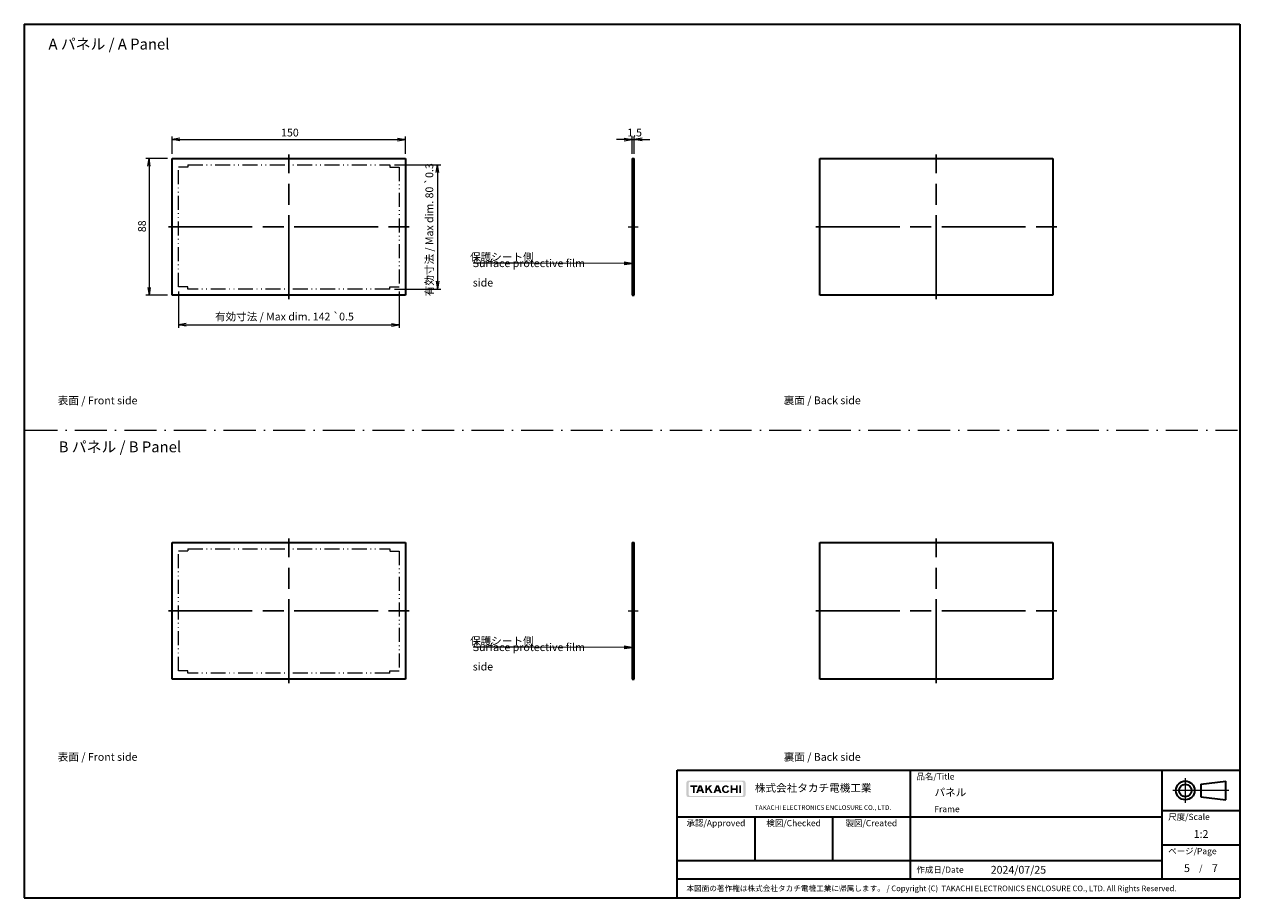
# Model space of a CAD drawing. Units: millimetres. Extents: x 65 to 7945, y 36 to 1441.
# Drawn here: x 5188 to 5970, y 36 to 598 of the extents above; entities that cross this region are included whole.
import ezdxf
from ezdxf.enums import TextEntityAlignment as Align

# ---------------------------------------------------------------- set-up
doc = ezdxf.new("R2010")
doc.units = ezdxf.units.MM
doc.header["$LTSCALE"] = 4.5
for name, pattern in [('AM_ISO08W050', [18, 12, -1.5, 3, -1.5]), ('CHAIN', [0.35429999999999995, 0.2362, -0.0295, 0.0591, -0.0295]), ('DASH_DOT', [0.37, 0.24, -0.06, 0.01, -0.06]), ('DASH_DOUBLE_DOT', [0.43979999999999997, 0.24, -0.06, 0.0098, -0.06, 0.01, -0.06])]:
    doc.linetypes.add(name, pattern=pattern)
doc.layers.get('Defpoints').update_dxf_attribs({"lineweight": 25})
for name, color, linetype, lineweight in [('AM_7', 4, 'AM_ISO08W050', 25), ('Border (ISO)', 7, 'Continuous', 35), ('Centerline (ISO)', 131, 'Continuous', 18), ('Dimension (ISO)', 7, 'Continuous', 18), ('Dimension (ISO) @ 1', 7, 'Continuous', 18), ('Hatch (ISO)', 1, 'Continuous', 18), ('Sketch Geometry (ISO)', 7, 'Continuous', 18), ('Symbol (ISO)', 7, 'Continuous', 18), ('Symbol (ISO) @ 1', 7, 'Continuous', 18), ('Title (ISO)', 7, 'Continuous', 35), ('Visible (ISO)', 7, 'Continuous', 35)]:
    doc.layers.add(name, color=color, linetype=linetype, lineweight=lineweight)
doc.styles.add('Note Text (TK)', font='MS PGothic.ttf')
doc.styles.add('文字スタイル40', font='MS PGothic.ttf')
doc.styles.add('文字スタイル67', font='arial.ttf')
doc.dimstyles.new('Default - Method 1b (TK)', dxfattribs={"dimscale": 4.5, "dimtxt": 2.5, "dimasz": 2.5, "dimexe": 1, "dimexo": 1.499999999999999, "dimgap": 1, "dimtad": 1, "dimdsep": 46, "dimtxsty": 'Note Text (TK)', "dimblk": 'OPEN', "dimcen": 0.09, "dimdle": 5, "dimclrd": 100, "dimclre": 100, "dimclrt": 7, "dimadec": 1, "dimazin": 1, "dimtfac": 1, "dimtmove": 0, "dimatfit": 3, "dimldrblk": 'OPEN', "dimfxl": 1, "dimtolj": 1, "dimlwd": -1, "dimlwe": -1, "dimarcsym": 0})
doc.dimstyles.new('Default - Method 1b (TK)$7', dxfattribs={"dimscale": 4.5, "dimtxt": 2.5, "dimasz": 2.5, "dimexe": 1, "dimexo": 1.499999999999999, "dimgap": 1, "dimtad": 1, "dimdsep": 46, "dimtxsty": 'Note Text (TK)', "dimblk": 'OPEN', "dimcen": 0.09, "dimdle": 5, "dimclrd": 100, "dimclre": 100, "dimclrt": 7, "dimadec": 1, "dimazin": 1, "dimtfac": 1, "dimtmove": 0, "dimatfit": 3, "dimldrblk": 'OPEN', "dimfxl": 1, "dimtolj": 1, "dimlwd": -1, "dimlwe": -1, "dimarcsym": 0})

# ---------------------------------------------------------------- blocks, each defined once
blk = doc.blocks.new('_Open')
at = {"color": 0, "linetype": 'ByBlock', "lineweight": -2}
for p, q in [((-1, 0.1666666666666666), (0, 0)), ((-1, -0.1666666666666666), (0, 0)), ((0, 0), (-1, 0))]:
    blk.add_line(p, q, dxfattribs=at)
blk = doc.blocks.new('*D74')
at = {"layer": 'Defpoints', "color": 0}
for p in [(5283.419819618912, 511.6203335055927), (5268.489341613786, 423.6203335055927), (5283.419819618912, 423.6203335055927)]:
    blk.add_point(p, dxfattribs=at)
at = {"layer": 'Dimension (ISO)', "color": 100}
for p, q in [((5280.419819618912, 511.6203335055927), (5266.489341613787, 511.6203335055927)), ((5268.489341613786, 506.6203335055927), (5268.489341613786, 428.6203335055927)), ((5280.419819618912, 423.6203335055927), (5266.489341613787, 423.6203335055927))]:
    blk.add_line(p, q, dxfattribs=at)
at = {"layer": 'Dimension (ISO)', "color": 100, "xscale": 5, "yscale": 5, "zscale": 5}
for p, rotation in [((5268.489341613786, 511.6203335055927), 90), ((5268.489341613786, 423.6203335055927), 270)]:
    blk.add_blockref('_Open', p, dxfattribs=dict(at, rotation=rotation))
at = {"layer": 'Dimension (ISO)', "color": 7, "insert": (5263.989341613786, 464.2584778677586), "char_height": 5, "attachment_point": 4, "rotation": 90, "style": 'Note Text (TK)'}
blk.add_mtext('\\A1;88', dxfattribs=at)
blk = doc.blocks.new('*D75')
at = {"layer": 'Defpoints', "color": 0}
for p in [(5433.41981961891, 523.8333505395694), (5283.419819618909, 511.6203335055924), (5433.41981961891, 511.6203335055924)]:
    blk.add_point(p, dxfattribs=at)
at = {"layer": 'Dimension (ISO)', "color": 100}
for p, q in [((5283.419819618909, 514.6203335055925), (5283.419819618909, 525.8333505395694)), ((5433.41981961891, 514.6203335055925), (5433.41981961891, 525.8333505395694)), ((5288.41981961891, 523.8333505395694), (5428.41981961891, 523.8333505395694))]:
    blk.add_line(p, q, dxfattribs=at)
at = {"layer": 'Dimension (ISO)', "color": 100, "xscale": 5, "yscale": 5, "zscale": 5, "rotation": 180}
blk.add_blockref('_Open', (5283.419819618909, 523.8333505395694), dxfattribs=at)
at = {"layer": 'Dimension (ISO)', "color": 100, "xscale": 5, "yscale": 5, "zscale": 5}
blk.add_blockref('_Open', (5433.41981961891, 523.8333505395694), dxfattribs=at)
at = {"layer": 'Dimension (ISO)', "color": 7, "insert": (5353.476637800728, 528.3333505395694), "char_height": 5, "attachment_point": 4, "style": 'Note Text (TK)'}
blk.add_mtext('\\A1;150', dxfattribs=at)
blk = doc.blocks.new('*D76')
at = {"layer": 'Defpoints', "color": 0}
for p in [(5580.75, 523.8333505395694), (5579.25, 511.6203335055924), (5580.75, 511.6203335055924)]:
    blk.add_point(p, dxfattribs=at)
at = {"layer": 'Dimension (ISO)', "color": 100}
for p, q in [((5579.25, 514.6203335055925), (5579.25, 525.8333505395694)), ((5580.75, 514.6203335055925), (5580.75, 525.8333505395694)), ((5574.25, 523.8333505395694), (5569.25, 523.8333505395694)), ((5579.25, 523.8333505395694), (5580.75, 523.8333505395694)), ((5585.75, 523.8333505395694), (5590.749999999999, 523.8333505395694))]:
    blk.add_line(p, q, dxfattribs=at)
at = {"layer": 'Dimension (ISO)', "color": 100, "xscale": 5, "yscale": 5, "zscale": 5}
blk.add_blockref('_Open', (5579.25, 523.8333505395694), dxfattribs=at)
at = {"layer": 'Dimension (ISO)', "color": 100, "xscale": 5, "yscale": 5, "zscale": 5, "rotation": 180}
blk.add_blockref('_Open', (5580.75, 523.8333505395694), dxfattribs=at)
at = {"layer": 'Dimension (ISO)', "color": 7, "insert": (5576.193181818182, 528.3333505395694), "char_height": 5, "attachment_point": 4, "style": 'Note Text (TK)'}
blk.add_mtext('\\A1;1.5', dxfattribs=at)
blk = doc.blocks.new('図面枠 tk図枠')
at = {"layer": 'Border (ISO)'}
for p, q in [((14.49999999999999, 289), (405.4999999999999, 289)), ((14.49999999999999, 289), (14.50000000000001, 8.000000000000007)), ((405.4999999999999, 289), (405.4999999999999, 8.000000000000007)), ((14.50000000000001, 8.000000000000007), (405.4999999999999, 8.000000000000007))]:
    blk.add_line(p, q, dxfattribs=at)
blk = doc.blocks.new('表題欄 コピー版 tk表題欄')
at = {"layer": 'Hatch (ISO)'}
h = blk.add_hatch(color=256, dxfattribs=at)
edge = h.paths.add_edge_path(flags=0)
edge.add_arc((95.444849922821, 237.346881026017), 0.5958259999999996, 269.9999999999897, 360)
edge.add_line((96.040675922821, 237.3468810260171), (96.04067592282095, 240.7585970260168))
edge.add_arc((95.44484992282096, 240.7585970260169), 0.5958259999999996, 0, 90.0000000000068)
edge.add_line((95.44484992282091, 241.3544230260169), (79.00658192282103, 241.3544230260169))
edge.add_arc((79.00658192282103, 240.7585970260169), 0.5958259999999996, 90, 180)
edge.add_line((78.41075592282102, 240.7585970260168), (78.41075592282081, 237.3468810260171))
edge.add_arc((79.00658192282081, 237.3468810260168), 0.5958259999999996, 180, 270.0000000000205)
edge.add_line((79.00658192282103, 236.7510550260168), (95.44484992282091, 236.751055026017))
edge = h.paths.add_edge_path()
edge.add_line((77.70882392282107, 241.0034570260169), (77.70882392282107, 237.1020210260171))
edge.add_arc((78.41075592282097, 237.102021026017), 0.7019319999998935, 180, 270.000000000008)
edge.add_line((78.41075592282105, 236.4000890260172), (96.04067592282101, 236.4000890260172))
edge.add_arc((96.040675922821, 237.102021026017), 0.7019319999998921, 270, 360)
edge.add_line((96.7426079228209, 237.1020210260171), (96.74260792282098, 241.0034570260169))
edge.add_arc((96.04067592282107, 241.003457026017), 0.7019319999998921, 0, 90.00000000000873)
edge.add_line((96.04067592282095, 241.705389026017), (78.41075592282105, 241.7053890260169))
edge.add_arc((78.41075592282105, 241.0034570260169), 0.7019319999999984, 90.00000000000072, 180)
for points in [[(78.94128592282102, 240.1954190260171), (78.94128592282102, 239.7056990260171), (79.79013392282097, 239.7056990260171), (79.79013392282097, 237.7060090260171), (80.37779792282102, 237.7060090260171), (80.37779792282102, 239.7056990260171), (81.22664592282104, 239.7056990260171), (81.22664592282104, 240.1954190260171)], [(85.55355153134052, 237.7060090260171), (84.81294043548178, 238.9396854897348), (84.28739592282106, 238.3724785432585), (84.28739592282106, 237.7060090260171), (83.76502792282103, 237.7060090260171), (83.76502792282103, 240.1954190260171), (84.28739592282106, 240.1954190260171), (84.28739592282106, 239.1472136578642), (85.2586086041826, 240.1954190260171), (85.97643794456017, 240.1954190260171), (85.18872726044239, 239.3452627384302), (86.172817922821, 237.7060090260171)], [(91.96090243223207, 240.1954190260171), (91.96090243223207, 237.7060090260171), (92.4791894322321, 237.7060090260171), (92.4791894322321, 238.7058540260171), (93.63819343223211, 238.7058540260171), (93.63819343223211, 237.7060090260171), (94.15648043223207, 237.7060090260171), (94.15648043223207, 240.1954190260171), (93.63819343223211, 240.1954190260171), (93.63819343223211, 239.195574026017), (92.4791894322321, 239.195574026017), (92.4791894322321, 240.1954190260171)], [(94.71149643223212, 240.1954190260171), (94.71149643223212, 237.7060090260171), (95.2338644322322, 237.7060090260171), (95.2338644322322, 240.1954190260171)]]:
    blk.add_hatch(color=256, dxfattribs=at).paths.add_polyline_path(points)
h = blk.add_hatch(color=256, dxfattribs=at)
h.paths.add_polyline_path([(82.45967999495221, 238.7589070260171), (81.8218998506899, 238.7589070260171), (82.14078992282104, 239.627313026017)], flags=0)
h.paths.add_polyline_path([(82.64850318183746, 238.2447010260171), (81.63307666380464, 238.2447010260171), (81.43526189659153, 237.7060090260171), (80.81854592282102, 237.7060090260171), (81.73268992282102, 240.1954190260171), (82.54888992282102, 240.1954190260171), (83.46303392282098, 237.7060090260171), (82.84631794905052, 237.7060090260171)])
h = blk.add_hatch(color=256, dxfattribs=at)
h.paths.add_polyline_path([(87.39654585068993, 238.7589070260171), (88.03432599495216, 238.7589070260171), (87.71543592282107, 239.627313026017)], flags=0)
h.paths.add_polyline_path([(87.00990789659151, 237.7060090260171), (87.20772266380467, 238.2447010260171), (88.22314918183736, 238.2447010260171), (88.42096394905047, 237.7060090260171), (89.03767992282091, 237.7060090260171), (88.123535922821, 240.1954190260171), (87.30733592282104, 240.1954190260171), (86.39319192282105, 237.7060090260171)])
h = blk.add_hatch(color=256, dxfattribs=at)
edge = h.paths.add_edge_path()
edge.add_arc((90.39257192282079, 238.9507140260171), 1.273272000000011, 38.55054079078439, 336.5820184016556)
edge.add_line((91.56096443223191, 238.4446700260172), (91.04202846323602, 238.6694270587604))
edge.add_ellipse((90.392571922821, 238.9507140260171), major_axis=(0, -0.7998759999999119), ratio=0.8673469387756529, start_angle=128.5505407907963, end_angle=426.582018401653, ccw=False)
edge.add_line((90.96328818027123, 239.4055047731898), (91.38834540645578, 239.7442231660233))
at = {"layer": 'Title (ISO)'}
for p, q in [((74.70882392282105, 245.052739026017), (255.7088239228211, 245.052739026017)), ((74.70882392282105, 204.052739026017), (74.70882392282105, 245.052739026017)), ((149.7088239228211, 245.052739026017), (149.7088239228211, 210.052739026017)), ((230.7088239228211, 245.052739026017), (230.7088239228211, 210.052739026017)), ((255.7088239228211, 245.052739026017), (255.7088239228211, 204.052739026017)), ((243.2088239228211, 240.552739026017), (251.2088239228211, 241.552739026017)), ((243.2088239228211, 240.552739026017), (243.2088239228211, 236.552739026017)), ((251.2088239228211, 235.552739026017), (251.2088239228211, 241.552739026017)), ((243.2088239228211, 236.552739026017), (251.2088239228211, 235.552739026017)), ((230.7088239228211, 232.052739026017), (255.7088239228211, 232.052739026017)), ((74.70882392282105, 230.052739026017), (230.7088239228211, 230.0527390260171)), ((99.70882392282105, 230.052739026017), (99.70882392282108, 216.052739026017)), ((124.708823922821, 230.052739026017), (124.708823922821, 216.052739026017)), ((230.7088239228211, 221.052739026017), (255.7088239228211, 221.052739026017)), ((74.70882392282105, 216.052739026017), (230.7088239228211, 216.052739026017)), ((255.7088239228211, 210.052739026017), (74.70882392282105, 210.052739026017)), ((74.70882392282105, 204.052739026017), (255.7088239228211, 204.052739026017))]:
    blk.add_line(p, q, dxfattribs=at)
at = {"layer": 'Title (ISO)', "color": 4, "linetype": 'CHAIN', "lineweight": 18, "ltscale": 8.889559745788574}
blk.add_line((238.2088239228211, 242.5527390260171), (238.2088239228211, 234.552739026017), dxfattribs=at)
at = {"layer": 'Title (ISO)', "color": 4, "linetype": 'CHAIN', "lineweight": 18, "ltscale": 20.00163269042969}
blk.add_line((252.2088239228211, 238.552739026017), (234.2088239228211, 238.552739026017), dxfattribs=at)
at = {"layer": 'Title (ISO)'}
for radius in [3, 2]:
    blk.add_circle((238.2088239228211, 238.5527390260171), radius, dxfattribs=at)
at = {"layer": 'Title (ISO)', "color": 1, "char_height": 2.000000029802322, "line_spacing_factor": 1.5, "style": 'Note Text (TK)'}
for s, insert, attachment_point in [('\\fＭＳ Ｐゴシック|b0|i0;{\\H2.0000;品名/Title}', (151.708823922821, 243.052739026017), 4), ('\\fＭＳ Ｐゴシック|b0|i0;{\\H2.0000;尺度/Scale}', (232.7088239228211, 230.052739026017), 4), ('\\fＭＳ Ｐゴシック|b0|i0;{\\H2.0000;承認/Approved}', (87.20882392282105, 228.052739026017), 5), ('\\fＭＳ Ｐゴシック|b0|i0;{\\H2.0000;検図/Checked}', (112.208823922821, 228.0527390260171), 5), ('\\fＭＳ Ｐゴシック|b0|i0;{\\H2.0000;製図/Created}', (137.208823922821, 228.052739026017), 5), ('\\fＭＳ Ｐゴシック|b0|i0;{\\H2.0000;ページ/Page}', (232.7088239228211, 219.052739026017), 4), ('\\fＭＳ Ｐゴシック|b0|i0;{\\H2.0000;作成日/Date}', (151.708823922821, 213.052739026017), 4)]:
    blk.add_mtext(s, dxfattribs=dict(at, insert=insert, attachment_point=attachment_point))
at = {"layer": 'Title (ISO)', "color": 7, "line_spacing_factor": 1.5, "style": 'Note Text (TK)'}
for s, insert, char_height, attachment_point in [('株式会社タカチ電機工業', (99.74260792282095, 239.052739026017), 2.5, 4), ('\\fArial|b0|i0;{\\H1.4986;TAKACHI ELECTRONICS ENCLOSURE CO., LTD.}', (99.74260792282095, 233.052739026017), 1.49859994649887, 4), ('\\fＭＳ Ｐゴシック|b0|i0;{\\H2.0000;/}', (243.2088239228211, 213.5527390260171), 2.000000029802322, 5), ('\\fMS PGothic|b0|i0;{\\H1.8000;本図面の著作権は株式会社タカチ電機工業に帰属します。 / Copyright (C)\xa0 TAKACHI ELECTRONICS ENCLOSURE CO., LTD. All Rights Reserved.}', (77.70882392282107, 207.052739026017), 1.800000071525573, 4)]:
    blk.add_mtext(s, dxfattribs=dict(at, insert=insert, char_height=char_height, attachment_point=attachment_point))
at = {"layer": 'Title (ISO)', "color": 7}
for tag, p, height, style in [('<品名>_001', (157.4957557410028, 236.6535912987443), 2.5, 'Note Text (TK)'), ('<Title>_001', (157.4878143697324, 231.5520568828656), 2.000000029802322, '文字スタイル67'), ('<型番>_001', (157.6576875571527, 219.9930798731327), 3.000000119209289, '文字スタイル40'), ('<総ページ数>_001', (246.7926307410029, 212.302739026017), 2.5, 'Note Text (TK)'), ('作成日_001', (175.617914831912, 211.7814322078352), 2.5, 'Note Text (TK)'), ('<ページ_No.>_001', (237.9488807410029, 212.302739026017), 2.5, 'Note Text (TK)')]:
    blk.add_attdef(tag, p, '', height=height, dxfattribs=dict(at, style=style))
at = {"layer": 'Title (ISO)', "color": 7, "style": 'Note Text (TK)'}
for tag, p in [('<尺度>', (243.2088239228211, 224.552739026017)), ('<部品サイズ>', (112.208823922821, 213.052739026017))]:
    blk.add_attdef(tag, text='', height=2.5, dxfattribs=at).set_placement(p, align=Align.MIDDLE_CENTER)
blk = doc.blocks.new('*D77')
at = {"layer": 'Defpoints', "color": 0}
for p in [(5287.41981961891, 429.1203335055924), (5429.41981961891, 429.1203335055924), (5429.41981961891, 404.6496689996656)]:
    blk.add_point(p, dxfattribs=at)
at = {"layer": 'Dimension (ISO)', "color": 100}
for p, q in [((5287.41981961891, 426.1203335055925), (5287.41981961891, 402.6496689996656)), ((5429.41981961891, 426.1203335055925), (5429.41981961891, 402.6496689996656)), ((5292.41981961891, 404.6496689996656), (5424.41981961891, 404.6496689996656))]:
    blk.add_line(p, q, dxfattribs=at)
at = {"layer": 'Dimension (ISO)', "color": 100, "xscale": 5, "yscale": 5, "zscale": 5, "rotation": 180}
blk.add_blockref('_Open', (5287.41981961891, 404.6496689996656), dxfattribs=at)
at = {"layer": 'Dimension (ISO)', "color": 100, "xscale": 5, "yscale": 5, "zscale": 5}
blk.add_blockref('_Open', (5429.41981961891, 404.6496689996656), dxfattribs=at)
at = {"layer": 'Dimension (ISO)', "color": 7, "insert": (5310.960709966719, 409.9319417269383), "char_height": 5, "attachment_point": 4, "style": 'Note Text (TK)'}
blk.add_mtext('\\A1;{\\H4.98;有効寸法 / Max dim. 142 \\fAIGDT|b0|i0|c2|p2;`}0.5', dxfattribs=at)
blk = doc.blocks.new('*D78')
at = {"layer": 'Defpoints', "color": 0}
for p in [(5423.419819618912, 507.6203335055927), (5423.419819618912, 427.6203335055927), (5454.145968853926, 427.6203335055927)]:
    blk.add_point(p, dxfattribs=at)
at = {"layer": 'Dimension (ISO)', "color": 100}
for p, q in [((5426.419819618912, 507.6203335055927), (5456.145968853927, 507.6203335055927)), ((5454.145968853926, 502.6203335055927), (5454.145968853926, 432.6203335055927)), ((5426.419819618912, 427.6203335055927), (5456.145968853927, 427.6203335055927))]:
    blk.add_line(p, q, dxfattribs=at)
at = {"layer": 'Dimension (ISO)', "color": 100, "xscale": 5, "yscale": 5, "zscale": 5}
for p, rotation in [((5454.145968853926, 507.6203335055927), 90), ((5454.145968853926, 427.6203335055927), 270)]:
    blk.add_blockref('_Open', p, dxfattribs=dict(at, rotation=rotation))
at = {"layer": 'Dimension (ISO)', "color": 7, "insert": (5448.863696126653, 423.0488652670294), "char_height": 5, "attachment_point": 4, "rotation": 90, "style": 'Note Text (TK)'}
blk.add_mtext('\\A1;{\\H4.98;有効寸法 / Max dim. 80 \\fAIGDT|b0|i0|c2|p2;`}0.3', dxfattribs=at)

msp = doc.modelspace()

# ---------------------------------------------------------------- linework, layer by layer
at = {"layer": 'AM_7'}
for p, q in [((5358.41981961891, 421.1203335055925), (5358.41981961891, 514.1203335055925)), ((5775.00508698997, 421.1203335055925), (5775.00508698997, 514.1203335055925)), ((5280.91981961891, 467.6203335055925), (5435.919819618909, 467.6203335055925)), ((5697.50508698997, 467.6203335055925), (5852.505086989971, 467.6203335055925)), ((5358.41981961891, 174.0429217301152), (5358.41981961891, 267.0429217301153)), ((5775.00508698997, 174.0429217301152), (5775.00508698997, 267.0429217301153)), ((5280.91981961891, 220.5429217301153), (5435.919819618909, 220.5429217301153)), ((5697.50508698997, 220.5429217301153), (5852.505086989971, 220.5429217301153))]:
    msp.add_line(p, q, dxfattribs=at)
at = {"layer": 'Centerline (ISO)', "linetype": 'CHAIN', "ltscale": 7.222748279571533}
for p, q in [((5576.75, 467.6203335055925), (5583.25, 467.6203335055925)), ((5576.75, 220.5429217301153), (5583.25, 220.5429217301153))]:
    msp.add_line(p, q, dxfattribs=at)
at = {"layer": 'Sketch Geometry (ISO)', "color": 4, "linetype": 'DASH_DOUBLE_DOT', "ltscale": 8.337122917175291}
for p, q in [((5287.41981961891, 429.1203335055924), (5287.41981961891, 506.1203335055925)), ((5429.41981961891, 506.1203335055925), (5429.41981961891, 429.1203335055924)), ((5287.41981961891, 182.0429217301152), (5287.41981961891, 259.0429217301153)), ((5429.41981961891, 259.0429217301153), (5429.41981961891, 182.0429217301152))]:
    msp.add_line(p, q, dxfattribs=at)
at = {"layer": 'Sketch Geometry (ISO)', "color": 4, "linetype": 'DASH_DOUBLE_DOT', "ltscale": 6.821282386779785}
for p, q in [((5293.41981961891, 506.1203335055925), (5287.41981961891, 506.1203335055925)), ((5423.41981961891, 506.1203335055925), (5429.41981961891, 506.1203335055925)), ((5293.41981961891, 429.1203335055924), (5287.41981961891, 429.1203335055924)), ((5423.41981961891, 429.1203335055924), (5429.41981961891, 429.1203335055924)), ((5293.41981961891, 259.0429217301153), (5287.41981961891, 259.0429217301153)), ((5423.41981961891, 259.0429217301153), (5429.41981961891, 259.0429217301153)), ((5293.41981961891, 182.0429217301152), (5287.41981961891, 182.0429217301152)), ((5423.41981961891, 182.0429217301152), (5429.41981961891, 182.0429217301152))]:
    msp.add_line(p, q, dxfattribs=at)
at = {"layer": 'Sketch Geometry (ISO)', "color": 4, "linetype": 'DASH_DOUBLE_DOT', "ltscale": 8.897324562072752}
for p, q in [((5293.41981961891, 507.6203335055924), (5423.41981961891, 507.6203335055924)), ((5423.41981961891, 427.6203335055924), (5293.41981961891, 427.6203335055924)), ((5293.41981961891, 260.5429217301153), (5423.41981961891, 260.5429217301153)), ((5423.41981961891, 180.5429217301153), (5293.41981961891, 180.5429217301153))]:
    msp.add_line(p, q, dxfattribs=at)
at = {"layer": 'Sketch Geometry (ISO)', "color": 4, "linetype": 'DASH_DOUBLE_DOT', "ltscale": 1.342672109603881}
for p, q in [((5293.41981961891, 507.6203335055924), (5293.41981961891, 506.1203335055925)), ((5423.41981961891, 507.6203335055924), (5423.41981961891, 506.1203335055925)), ((5293.41981961891, 427.6203335055924), (5293.41981961891, 429.1203335055924)), ((5423.41981961891, 427.6203335055924), (5423.41981961891, 429.1203335055924)), ((5293.41981961891, 260.5429217301153), (5293.41981961891, 259.0429217301153)), ((5423.41981961891, 260.5429217301153), (5423.41981961891, 259.0429217301153)), ((5293.41981961891, 180.5429217301153), (5293.41981961891, 182.0429217301152)), ((5423.41981961891, 180.5429217301153), (5423.41981961891, 182.0429217301152))]:
    msp.add_line(p, q, dxfattribs=at)
at = {"layer": 'Sketch Geometry (ISO)', "color": 4, "linetype": 'DASH_DOT', "lineweight": 18, "ltscale": 19.16461944580078}
msp.add_line((5188.813850733657, 336.818607541145), (5968.813850733657, 336.818607541145), dxfattribs=at)
at = {"layer": 'Visible (ISO)'}
for p, q in [((5283.419819618909, 423.6203335055924), (5283.419819618909, 511.6203335055924)), ((5283.419819618909, 511.6203335055924), (5433.41981961891, 511.6203335055924)), ((5433.41981961891, 511.6203335055924), (5433.41981961891, 423.6203335055924)), ((5579.25, 511.6203335055924), (5580.75, 511.6203335055924)), ((5579.25, 511.6203335055924), (5579.25, 423.6203335055924)), ((5580.75, 423.6203335055924), (5580.75, 511.6203335055924)), ((5700.005086989971, 423.6203335055924), (5700.005086989971, 511.6203335055924)), ((5700.005086989971, 511.6203335055924), (5850.005086989971, 511.6203335055924)), ((5850.005086989971, 511.6203335055924), (5850.005086989971, 423.6203335055924)), ((5433.41981961891, 423.6203335055924), (5283.419819618909, 423.6203335055924)), ((5579.25, 423.6203335055924), (5580.75, 423.6203335055924)), ((5850.005086989971, 423.6203335055924), (5700.005086989971, 423.6203335055924)), ((5283.419819618909, 176.5429217301153), (5283.419819618909, 264.5429217301153)), ((5283.419819618909, 264.5429217301153), (5433.41981961891, 264.5429217301153)), ((5433.41981961891, 264.5429217301153), (5433.41981961891, 176.5429217301153)), ((5579.25, 264.5429217301153), (5580.75, 264.5429217301153)), ((5579.25, 264.5429217301153), (5579.25, 176.5429217301153)), ((5580.75, 176.5429217301153), (5580.75, 264.5429217301153)), ((5700.005086989971, 176.5429217301153), (5700.005086989971, 264.5429217301153)), ((5700.005086989971, 264.5429217301153), (5850.005086989971, 264.5429217301153)), ((5850.005086989971, 264.5429217301153), (5850.005086989971, 176.5429217301153)), ((5433.41981961891, 176.5429217301153), (5283.419819618909, 176.5429217301153)), ((5579.25, 176.5429217301153), (5580.75, 176.5429217301153)), ((5850.005086989971, 176.5429217301153), (5700.005086989971, 176.5429217301153))]:
    msp.add_line(p, q, dxfattribs=at)

# ---------------------------------------------------------------- block references
at = {"xscale": 2, "yscale": 2, "zscale": 2}
msp.add_blockref('図面枠 tk図枠', (5159.25, 20.00000000000182), dxfattribs=at)
ref = msp.add_blockref('表題欄 コピー版 tk表題欄', (5458.832352154357, -372.1054780520335), dxfattribs=dict(xscale=2, yscale=2, zscale=2))
ref.add_attrib('<品名>_001', 'パネル', (5773.880681818182, 101.3295454545472), dxfattribs={"layer": 'Title (ISO)', "color": 7, "height": 5, "style": 'Note Text (TK)'})
ref.add_attrib('<尺度>_001', '1:2', (5940.676136363637, 74.50000000000182), dxfattribs={"layer": 'Title (ISO)', "color": 7, "height": 5, "style": 'Note Text (TK)'})
ref.add_attrib('作成日_001', '2024/07/25', (5810.068181818182, 51.45738636363819), dxfattribs={"layer": 'Title (ISO)', "color": 7, "height": 5, "style": 'Note Text (TK)'})
ref.add_attrib('<Title>_001', 'Frame', (5773.791609815816, 91.03274212621263), dxfattribs={"layer": 'Title (ISO)', "color": 7, "height": 4.000000059604644, "style": '文字スタイル67'})
ref.add_attrib('<ページ_No.>_001', '5', (5934.431818181818, 52.50000000000182), dxfattribs={"layer": 'Title (ISO)', "color": 7, "height": 5, "style": 'Note Text (TK)'})
ref.add_attrib('<総ページ数>_001', '7', (5952.417613636363, 52.50000000000182), dxfattribs={"layer": 'Title (ISO)', "color": 7, "height": 5, "style": 'Note Text (TK)'})

# ---------------------------------------------------------------- texts
at = {"layer": 'Symbol (ISO)', "color": 7, "attachment_point": 4, "line_spacing_factor": 1.5, "style": 'Note Text (TK)'}
for s, insert, char_height in [('\\fMS PGothic|b0|i0;{\\H7.0000;A パネル / A Panel}', (5203.817942911743, 585.2733545225619), 6.99999988079071), ('\\fＭＳ Ｐゴシック|b0|i0;表面 / Front side', (5209.765757039225, 355.9626346331261), 5), ('\\fＭＳ Ｐゴシック|b0|i0;裏面 / Back side', (5676.84521496789, 356.0460807044092), 5), ('\\fMS PGothic|b0|i0;{\\H7.0000;B パネル / B Panel}', (5210.387186403472, 326.1116070792068), 6.99999988079071), ('\\fＭＳ Ｐゴシック|b0|i0;表面 / Front side', (5209.765757039225, 126.5912180248033), 5), ('\\fＭＳ Ｐゴシック|b0|i0;裏面 / Back side', (5676.84521496789, 126.5912180248033), 5)]:
    msp.add_mtext(s, dxfattribs=dict(at, insert=insert, char_height=char_height))
at = {"layer": 'Symbol (ISO)', "color": 7, "char_height": 5, "line_spacing_factor": 1.5, "style": 'Note Text (TK)'}
for s, insert, width, attachment_point in [('\\fＭＳ Ｐゴシック|b0|i0;保護シート側', (5475.053868641961, 450.7964628100981), 41.22807025909423, 1), ('\\fＭＳ Ｐゴシック|b0|i0;Surface protective film side', (5476.786757314165, 438.0277793913537), 86.1988353729248, 4), ('\\fＭＳ Ｐゴシック|b0|i0;保護シート側', (5475.053868641961, 203.7190510346209), 41.22807025909423, 1), ('\\fＭＳ Ｐゴシック|b0|i0;Surface protective film side', (5476.786757314165, 190.9503676158765), 86.1988353729248, 4)]:
    msp.add_mtext(s, dxfattribs=dict(at, insert=insert, width=width, attachment_point=attachment_point))

# ---------------------------------------------------------------- dimensions: what is measured, and where the dimension line sits
at = {"layer": 'Dimension (ISO) @ 1', "color": 100}
for base, p1, p2, angle, override, picture, middle in [((5433.41981961891, 523.8333505395694), (5283.419819618909, 511.6203335055924), (5433.41981961891, 511.6203335055924), 180, {"dimscale": 1, "dimtxt": 5, "dimasz": 5, "dimexe": 2, "dimexo": 2.999999999999999, "dimgap": 2, "dimcen": 0.18, "dimtix": 0, "dimtofl": 0, "dimtmove": 0, "dimatfit": 1}, '*D75', (5358.41981961891, 523.8333505395694)), ((5580.75, 523.8333505395694), (5579.25, 511.6203335055924), (5580.75, 511.6203335055924), 180, {"dimscale": 1, "dimtxt": 5, "dimasz": 5, "dimexe": 2, "dimexo": 2.999999999999999, "dimgap": 2, "dimcen": 0.18, "dimtix": 0, "dimtofl": 1, "dimtmove": 0, "dimatfit": 1}, '*D76', (5580, 523.8333505395694)), ((5268.489341613786, 423.6203335055927), (5283.419819618909, 511.6203335055924), (5283.419819618909, 423.6203335055924), 90, {"dimscale": 1, "dimtxt": 5, "dimasz": 5, "dimexe": 2, "dimexo": 2.999999999999999, "dimgap": 2, "dimcen": 0.18, "dimtix": 0, "dimtofl": 0, "dimtmove": 0, "dimatfit": 1}, '*D74', (5268.489341613786, 467.5539324132132))]:
    dim = msp.add_linear_dim(base=base, p1=p1, p2=p2, angle=angle, dimstyle='Default - Method 1b (TK)', override=override, dxfattribs=at)
    dim.commit()
    dim.dimension.update_dxf_attribs({"geometry": picture, "text_midpoint": middle, "dimtype": 128})
for base, p1, p2, angle, text, picture, middle in [((5454.145968853926, 427.6203335055927), (5423.41981961891, 507.6203335055924), (5423.41981961891, 427.6203335055924), 90, '{\\H4.98;有効寸法 / Max dim. <> \\fAIGDT|b0|i0|c2|p2;`}0.3', '*D78', (5454.145968853925, 467.6203335055911)), ((5429.41981961891, 404.6496689996656), (5287.41981961891, 429.1203335055924), (5429.41981961891, 429.1203335055924), 180, '{\\H4.98;有効寸法 / Max dim. <> \\fAIGDT|b0|i0|c2|p2;`}0.5', '*D77', (5357.34308729619, 404.6496689996656))]:
    dim = msp.add_linear_dim(base=base, p1=p1, p2=p2, angle=angle, text=text, dimstyle='Default - Method 1b (TK)', override={"dimscale": 1, "dimtxt": 5, "dimasz": 5, "dimexe": 2, "dimexo": 2.999999999999999, "dimgap": 2, "dimpost": '', "dimcen": 0.18, "dimtix": 0, "dimtofl": 0, "dimtmove": 0, "dimatfit": 1}, dxfattribs=at)
    dim.commit()
    dim.dimension.update_dxf_attribs({"geometry": picture, "text_midpoint": middle, "dimtype": 128})

# ---------------------------------------------------------------- leaders
at = {"layer": 'Symbol (ISO) @ 1', "color": 100, "annotation_type": 0, "has_hookline": 1, "hookline_direction": 1, "text_width": 39.23295454545455}
for points in [[(5579.25, 444.1703689090918), (5516.281938901055, 444.3250047484716)], [(5579.25, 197.0929571336146), (5516.281938901055, 197.2475929729944)]]:
    msp.add_leader(points, dimstyle='Default - Method 1b (TK)$7', override={"dimscale": 1, "dimtxt": 5, "dimasz": 5, "dimgap": 0, "dimtad": 1}, dxfattribs=at)

doc.saveas('drawing.dxf')
